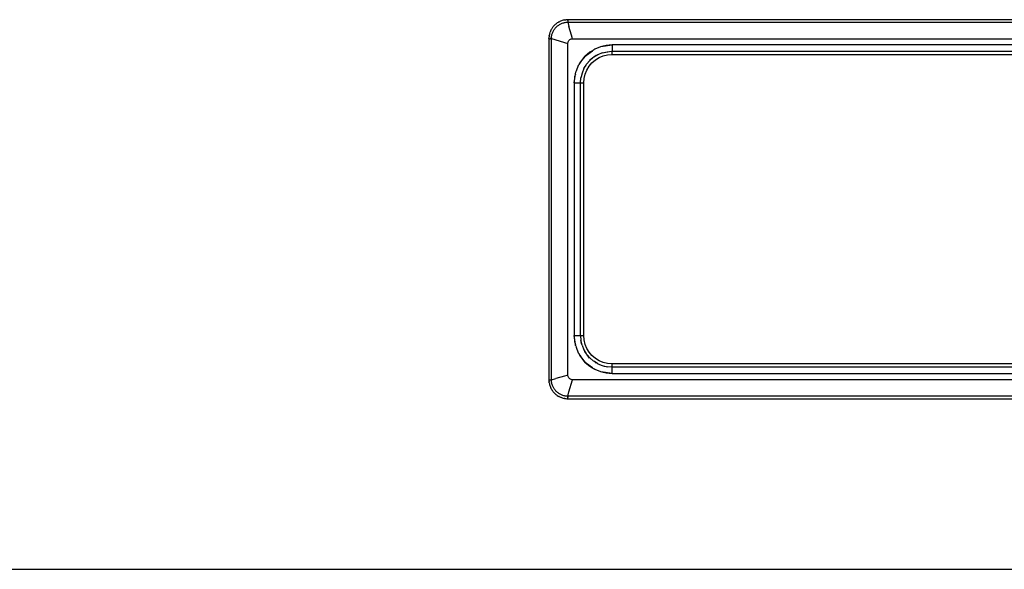
# Model space of a CAD drawing. Extents: x -2478 to 2176, y -2333 to 2179.
# Drawn here: x 826 to 982, y -2085 to -1998 of the extents above; entities that cross this region are included whole.
import ezdxf

# ---------------------------------------------------------------- set-up
doc = ezdxf.new("R2010")
doc.units = 0
doc.layers.get('0').update_dxf_attribs({"linetype": 'CONTINUOUS'})

msp = doc.modelspace()

# ---------------------------------------------------------------- linework, layer by layer
for p, q in [((911.2, -1998.39), (911.27, -1998.35)), ((911.4, -1998.29), (911.27, -1998.35)), ((911.54, -1998.24), (911.4, -1998.29)), ((911.64, -1998.21), (911.54, -1998.24)), ((911.64, -1998.21), (911.68, -1998.19)), ((911.82, -1998.15), (911.68, -1998.19)), ((911.96, -1998.12), (911.82, -1998.15)), ((912.1, -1998.1), (911.96, -1998.12)), ((912.1, -1998.1), (912.24, -1998.08)), ((912.39, -1998.06), (912.24, -1998.08)), ((912.53, -1998.06), (912.39, -1998.06)), ((912.57, -1998.06), (912.53, -1998.06)), ((912.53, -1998.06), (912.54, -1998.13)), ((912.54, -1998.13), (912.57, -1998.17)), ((912.57, -1998.17), (912.54, -1998.21)), ((912.54, -1998.21), (912.57, -1998.26)), ((912.57, -1998.26), (912.54, -1998.32)), ((912.54, -1998.32), (912.57, -1998.38)), ((912.57, -1998.38), (912.56, -1998.44)), ((1026.07, -1998.1), (912.57, -1998.06)), ((912.57, -1998.17), (912.57, -1998.06)), ((912.57, -1998.17), (912.57, -1998.26)), ((912.57, -1998.26), (912.57, -1998.38)), ((909.8, -1999.89), (909.75, -2000.03)), ((909.86, -1999.76), (909.8, -1999.89)), ((909.89, -1999.7), (909.86, -1999.76)), ((909.89, -1999.7), (909.93, -1999.63)), ((910, -1999.51), (909.93, -1999.63)), ((910.02, -1999.49), (910, -1999.51)), ((910.14, -1999.3), (910.02, -1999.49)), ((910.14, -1999.3), (910.16, -1999.26)), ((910.25, -1999.15), (910.16, -1999.26)), ((910.16, -2000.05), (910.22, -1999.93)), ((910.22, -1999.93), (910.27, -1999.82)), ((910.35, -1999.04), (910.25, -1999.15)), ((910.27, -1999.82), (910.34, -1999.71)), ((910.34, -1999.71), (910.41, -1999.61)), ((910.44, -1998.94), (910.35, -1999.04)), ((910.41, -1999.61), (910.48, -1999.5)), ((910.55, -1998.84), (910.44, -1998.94)), ((910.48, -1999.5), (910.56, -1999.4)), ((910.66, -1998.74), (910.55, -1998.84)), ((910.56, -1999.4), (910.64, -1999.31)), ((910.64, -1999.31), (910.73, -1999.22)), ((910.78, -1998.65), (910.66, -1998.74)), ((910.73, -1999.22), (910.82, -1999.13)), ((910.8, -1998.63), (910.78, -1998.65)), ((910.8, -1998.63), (910.89, -1998.57)), ((910.82, -1999.13), (910.91, -1999.05)), ((911.02, -1998.49), (910.89, -1998.57)), ((910.91, -1999.05), (911.01, -1998.97)), ((911.01, -1998.97), (911.12, -1998.9)), ((911.14, -1998.42), (911.02, -1998.49)), ((911.12, -1998.9), (911.22, -1998.83)), ((911.2, -1998.39), (911.14, -1998.42)), ((911.22, -1998.83), (911.33, -1998.77)), ((911.33, -1998.77), (911.44, -1998.71)), ((911.44, -1998.71), (911.56, -1998.66)), ((911.56, -1998.66), (911.68, -1998.61)), ((911.68, -1998.61), (911.8, -1998.57)), ((911.8, -1998.57), (911.92, -1998.53)), ((911.92, -1998.53), (912.04, -1998.5)), ((912.04, -1998.5), (912.16, -1998.48)), ((912.16, -1998.48), (912.29, -1998.46)), ((912.29, -1998.46), (912.41, -1998.45)), ((912.41, -1998.45), (912.56, -1998.44)), ((912.56, -1998.44), (912.74, -1999.13)), ((912.56, -1998.44), (1216.59, -1998.44)), ((913.15, -2000.51), (912.74, -1999.13)), ((909.58, -2000.73), (909.57, -2000.88)), ((909.57, -2000.88), (909.57, -2001.03)), ((909.57, -2001.06), (909.57, -2001.03)), ((909.57, -2001.03), (909.64, -2001.03)), ((909.57, -2001.06), (909.57, -2055.06)), ((909.6, -2000.59), (909.58, -2000.73)), ((909.6, -2000.59), (909.63, -2000.45)), ((909.61, -2001.06), (909.67, -2001.06)), ((909.66, -2000.3), (909.63, -2000.45)), ((909.64, -2001.03), (909.67, -2001.06)), ((909.7, -2000.17), (909.66, -2000.3)), ((909.67, -2001.06), (909.72, -2001.03)), ((909.67, -2001.06), (909.77, -2001.06)), ((909.71, -2000.13), (909.7, -2000.17)), ((909.71, -2000.13), (909.75, -2000.03)), ((909.72, -2001.03), (909.77, -2001.06)), ((909.77, -2001.06), (909.83, -2001.03)), ((909.89, -2001.06), (909.77, -2001.06)), ((909.97, -2000.78), (909.83, -2001.03)), ((909.83, -2001.03), (909.89, -2001.06)), ((909.89, -2001.06), (909.95, -2001.03)), ((909.89, -2001.06), (909.95, -2001.06)), ((909.95, -2001.03), (909.96, -2000.91)), ((909.95, -2001.06), (909.95, -2001.03)), ((909.95, -2001.03), (912.57, -2001.81)), ((909.95, -2055.06), (909.95, -2001.06)), ((909.96, -2000.91), (909.97, -2000.78)), ((909.97, -2000.78), (909.99, -2000.65)), ((909.99, -2000.65), (910.01, -2000.53)), ((910.01, -2000.53), (910.04, -2000.41)), ((910.04, -2000.41), (910.08, -2000.28)), ((910.08, -2000.28), (910.12, -2000.17)), ((910.12, -2000.17), (910.16, -2000.05)), ((912.61, -2001.58), (912.72, -2001.37)), ((912.72, -2001.37), (912.88, -2001.21)), ((912.88, -2001.21), (913.08, -2001.1)), ((913.08, -2001.1), (913.31, -2001.06)), ((913.26, -2000.87), (913.15, -2000.51)), ((913.31, -2001.06), (913.26, -2000.87)), ((913.31, -2001.06), (1215.82, -2001.06)), ((912.57, -2001.81), (912.61, -2001.58)), ((912.57, -2054.31), (912.57, -2001.81)), ((915.32, -2003.82), (916.44, -2002.96)), ((916.44, -2002.96), (916.04, -2003.2)), ((916.44, -2002.96), (916.57, -2002.86)), ((916.57, -2002.86), (916.66, -2002.82)), ((916.84, -2002.71), (916.66, -2002.82)), ((917.71, -2002.35), (916.84, -2002.71)), ((917.92, -2002.3), (917.71, -2002.35)), ((918.01, -2002.26), (917.92, -2002.3)), ((918.01, -2002.26), (918.17, -2002.24)), ((918.02, -2003.3), (919.49, -2003.06)), ((918.17, -2002.24), (919.57, -2002.06)), ((918.63, -2002.13), (918.17, -2002.24)), ((919.57, -2002.06), (918.63, -2002.13)), ((918.78, -2003.12), (919.49, -2003.06)), ((919.49, -2003.06), (919.57, -2003.06)), ((1132.57, -2002.06), (919.57, -2002.06)), ((919.57, -2002.06), (919.57, -2003.06)), ((919.57, -2003.06), (1132.57, -2003.06)), ((919.57, -2003.56), (919.57, -2003.06)), ((914.47, -2004.93), (915.32, -2003.82)), ((914.71, -2004.53), (914.47, -2004.93)), ((915.32, -2003.82), (914.71, -2004.53)), ((916.04, -2003.2), (915.32, -2003.82)), ((916.03, -2004.52), (915.52, -2005.12)), ((916.52, -2004.1), (916.01, -2004.5)), ((916.03, -2004.52), (916.52, -2004.1)), ((916.38, -2004.88), (916.92, -2004.42)), ((916.69, -2003.98), (916.52, -2004.1)), ((917.3, -2003.6), (916.69, -2003.98)), ((917.05, -2003.7), (916.69, -2003.98)), ((916.92, -2004.42), (917.52, -2004.05)), ((918.02, -2003.3), (917.3, -2003.6)), ((917.52, -2004.05), (918.18, -2003.78)), ((918.02, -2003.3), (918.78, -2003.12)), ((918.18, -2003.78), (918.86, -2003.61)), ((918.86, -2003.61), (919.57, -2003.56)), ((919.57, -2003.56), (1132.57, -2003.56)), ((914.22, -2005.33), (913.86, -2006.2)), ((914.33, -2005.16), (914.22, -2005.33)), ((914.37, -2005.06), (914.33, -2005.16)), ((914.37, -2005.06), (914.47, -2004.93)), ((915.11, -2005.79), (914.81, -2006.51)), ((915.11, -2005.79), (915.44, -2005.26)), ((915.21, -2005.54), (915.44, -2005.26)), ((915.29, -2006.67), (915.56, -2006.02)), ((915.44, -2005.26), (915.52, -2005.12)), ((915.56, -2006.02), (915.93, -2005.41)), ((915.93, -2005.41), (916.38, -2004.88)), ((913.57, -2008.06), (913.75, -2006.66)), ((913.64, -2007.12), (913.57, -2008.06)), ((913.75, -2006.66), (913.64, -2007.12)), ((913.75, -2006.66), (913.77, -2006.51)), ((913.77, -2006.51), (913.81, -2006.41)), ((913.81, -2006.41), (913.86, -2006.2)), ((914.57, -2008.06), (914.63, -2007.28)), ((914.66, -2007.12), (914.63, -2007.28)), ((914.81, -2006.51), (914.66, -2007.12)), ((914.7, -2006.76), (914.66, -2007.12)), ((915.07, -2008.06), (915.12, -2007.35)), ((915.12, -2007.35), (915.29, -2006.67)), ((913.57, -2008.06), (913.57, -2048.06)), ((913.57, -2008.06), (914.57, -2008.06)), ((914.57, -2048.06), (914.57, -2008.06)), ((914.57, -2008.06), (915.07, -2008.06)), ((915.07, -2048.06), (915.07, -2008.06)), ((913.57, -2048.06), (913.64, -2049)), ((913.75, -2049.46), (913.57, -2048.06)), ((913.57, -2048.06), (914.57, -2048.06)), ((914.57, -2048.06), (914.63, -2048.84)), ((914.57, -2048.06), (914.99, -2048.06)), ((914.99, -2048.06), (915.07, -2048.06)), ((915.12, -2048.76), (915.07, -2048.06)), ((913.64, -2049), (913.75, -2049.46)), ((913.77, -2049.61), (913.75, -2049.46)), ((913.77, -2049.61), (913.81, -2049.71)), ((913.81, -2049.71), (913.86, -2049.91)), ((914.66, -2049), (914.63, -2048.84)), ((914.81, -2049.6), (914.66, -2049)), ((914.7, -2049.36), (914.66, -2049)), ((914.81, -2049.6), (915.11, -2050.33)), ((915.29, -2049.45), (915.12, -2048.76)), ((915.56, -2050.1), (915.29, -2049.45)), ((913.86, -2049.91), (914.22, -2050.78)), ((914.22, -2050.78), (914.33, -2050.96)), ((914.33, -2050.96), (914.37, -2051.06)), ((914.47, -2051.18), (914.37, -2051.06)), ((915.32, -2052.3), (914.47, -2051.18)), ((914.47, -2051.18), (914.71, -2051.59)), ((915.11, -2050.33), (915.48, -2050.94)), ((915.21, -2050.58), (915.48, -2050.94)), ((915.48, -2050.94), (915.52, -2051)), ((915.61, -2051.1), (915.52, -2051)), ((915.93, -2050.7), (915.56, -2050.1)), ((916.03, -2051.59), (915.61, -2051.1)), ((916.01, -2051.62), (915.61, -2051.1)), ((916.38, -2051.24), (915.93, -2050.7)), ((916.92, -2051.7), (916.38, -2051.24)), ((914.71, -2051.59), (915.32, -2052.3)), ((915.32, -2052.3), (916.04, -2052.91)), ((916.44, -2053.16), (915.32, -2052.3)), ((916.03, -2051.59), (916.63, -2052.1)), ((916.04, -2052.91), (916.44, -2053.16)), ((916.76, -2052.19), (916.63, -2052.1)), ((917.3, -2052.51), (916.76, -2052.19)), ((917.05, -2052.42), (916.76, -2052.19)), ((917.52, -2052.07), (916.92, -2051.7)), ((917.3, -2052.51), (918.02, -2052.81)), ((918.18, -2052.34), (917.52, -2052.07)), ((918.02, -2052.81), (918.63, -2052.96)), ((918.86, -2052.5), (918.18, -2052.34)), ((918.26, -2052.92), (918.63, -2052.96)), ((918.63, -2052.96), (918.78, -2053)), ((919.57, -2052.56), (918.86, -2052.5)), ((1132.57, -2052.56), (919.57, -2052.56)), ((919.57, -2053.06), (919.57, -2052.56)), ((912.01, -2054.48), (910.64, -2054.88)), ((912.38, -2054.37), (912.01, -2054.48)), ((912.57, -2054.31), (912.38, -2054.37)), ((912.61, -2054.54), (912.57, -2054.31)), ((912.72, -2054.74), (912.61, -2054.54)), ((916.57, -2053.25), (916.44, -2053.16)), ((916.57, -2053.25), (916.66, -2053.29)), ((916.66, -2053.29), (916.84, -2053.4)), ((916.84, -2053.4), (917.71, -2053.76)), ((917.71, -2053.76), (917.92, -2053.81)), ((917.92, -2053.81), (918.01, -2053.85)), ((918.17, -2053.87), (918.01, -2053.85)), ((919.57, -2054.06), (918.17, -2053.87)), ((918.17, -2053.87), (918.63, -2053.98)), ((918.63, -2053.98), (919.57, -2054.06)), ((919.57, -2053.06), (918.78, -2053)), ((1132.57, -2053.06), (919.57, -2053.06)), ((919.57, -2054.06), (919.57, -2053.06)), ((919.57, -2054.06), (1132.57, -2054.06)), ((909.57, -2055.06), (909.57, -2055.09)), ((909.67, -2055.06), (909.57, -2055.06)), ((909.57, -2055.09), (909.57, -2055.24)), ((909.57, -2055.09), (909.64, -2055.09)), ((909.57, -2055.24), (909.58, -2055.38)), ((909.6, -2055.53), (909.58, -2055.38)), ((909.6, -2055.53), (909.63, -2055.67)), ((909.63, -2055.67), (909.66, -2055.81)), ((909.64, -2055.09), (909.67, -2055.06)), ((909.66, -2055.81), (909.7, -2055.95)), ((909.67, -2055.06), (909.72, -2055.09)), ((909.67, -2055.06), (909.77, -2055.06)), ((909.71, -2055.99), (909.7, -2055.95)), ((909.71, -2055.99), (909.75, -2056.09)), ((909.72, -2055.09), (909.77, -2055.06)), ((909.75, -2056.09), (909.8, -2056.22)), ((909.77, -2055.06), (909.83, -2055.09)), ((909.77, -2055.06), (909.89, -2055.06)), ((909.83, -2055.09), (909.89, -2055.06)), ((909.89, -2055.06), (909.95, -2055.06)), ((909.95, -2055.06), (910.64, -2054.88)), ((909.96, -2055.21), (909.95, -2055.06)), ((909.97, -2055.34), (909.96, -2055.21)), ((909.99, -2055.46), (909.97, -2055.34)), ((910.01, -2055.59), (909.99, -2055.46)), ((910.04, -2055.71), (910.01, -2055.59)), ((910.08, -2055.83), (910.04, -2055.71)), ((910.12, -2055.95), (910.08, -2055.83)), ((910.16, -2056.07), (910.12, -2055.95)), ((910.22, -2056.18), (910.16, -2056.07)), ((912.88, -2054.91), (912.72, -2054.74)), ((912.74, -2056.99), (913.31, -2055.06)), ((913.08, -2055.02), (912.88, -2054.91)), ((913.31, -2055.06), (913.08, -2055.02)), ((1215.82, -2055.06), (913.31, -2055.06)), ((909.8, -2056.22), (909.86, -2056.35)), ((909.93, -2056.48), (909.86, -2056.35)), ((909.93, -2056.48), (910, -2056.61)), ((910, -2056.61), (910.07, -2056.73)), ((910.14, -2056.82), (910.07, -2056.73)), ((910.14, -2056.82), (910.16, -2056.85)), ((910.16, -2056.85), (910.25, -2056.96)), ((910.27, -2056.29), (910.22, -2056.18)), ((910.25, -2056.96), (910.34, -2057.07)), ((910.34, -2056.4), (910.27, -2056.29)), ((910.4, -2056.51), (910.34, -2056.4)), ((910.34, -2057.07), (910.44, -2057.18)), ((910.48, -2056.61), (910.4, -2056.51)), ((910.44, -2057.18), (910.56, -2057.28)), ((910.55, -2056.71), (910.48, -2056.61)), ((910.64, -2056.81), (910.55, -2056.71)), ((910.56, -2057.28), (910.66, -2057.37)), ((910.72, -2056.9), (910.64, -2056.81)), ((910.66, -2057.37), (910.77, -2057.46)), ((910.82, -2056.99), (910.72, -2056.9)), ((910.8, -2057.49), (910.77, -2057.46)), ((910.8, -2057.49), (910.89, -2057.55)), ((910.91, -2057.07), (910.82, -2056.99)), ((910.89, -2057.55), (911.01, -2057.63)), ((911.01, -2057.14), (910.91, -2057.07)), ((911.11, -2057.22), (911.01, -2057.14)), ((911.01, -2057.63), (911.14, -2057.7)), ((911.22, -2057.29), (911.11, -2057.22)), ((911.33, -2057.35), (911.22, -2057.29)), ((911.44, -2057.41), (911.33, -2057.35)), ((911.56, -2057.46), (911.44, -2057.41)), ((911.67, -2057.51), (911.56, -2057.46)), ((911.79, -2057.55), (911.67, -2057.51)), ((911.91, -2057.58), (911.79, -2057.55)), ((912.04, -2057.61), (911.91, -2057.58)), ((912.16, -2057.64), (912.04, -2057.61)), ((912.29, -2057.65), (912.16, -2057.64)), ((912.41, -2057.67), (912.29, -2057.65)), ((912.54, -2057.67), (912.41, -2057.67)), ((912.54, -2057.67), (912.74, -2056.99)), ((911.2, -2057.73), (911.14, -2057.7)), ((911.2, -2057.73), (911.27, -2057.76)), ((911.27, -2057.76), (911.4, -2057.82)), ((911.4, -2057.82), (911.54, -2057.88)), ((911.64, -2057.91), (911.54, -2057.88)), ((911.64, -2057.91), (911.67, -2057.92)), ((911.67, -2057.92), (911.81, -2057.96)), ((911.81, -2057.96), (911.95, -2058)), ((912.1, -2058.02), (911.95, -2058)), ((912.1, -2058.02), (912.24, -2058.04)), ((912.24, -2058.04), (912.39, -2058.05)), ((912.39, -2058.05), (912.54, -2058.06)), ((1216.57, -2057.67), (912.54, -2057.67)), ((912.57, -2057.74), (912.54, -2057.67)), ((912.54, -2057.8), (912.57, -2057.74)), ((912.57, -2057.85), (912.54, -2057.8)), ((912.54, -2057.9), (912.57, -2057.85)), ((912.57, -2057.95), (912.54, -2057.9)), ((912.54, -2057.99), (912.57, -2057.95)), ((912.54, -2058.06), (912.54, -2057.99)), ((912.57, -2058.06), (912.54, -2058.06)), ((912.57, -2057.74), (912.57, -2057.85)), ((912.57, -2057.95), (912.57, -2057.85)), ((912.57, -2058.02), (912.57, -2057.95)), ((912.57, -2058.06), (1216.57, -2058.06)), ((164.57, -2085.06), (1364.57, -2085.06))]:
    msp.add_line(p, q)

doc.saveas('drawing.dxf')
